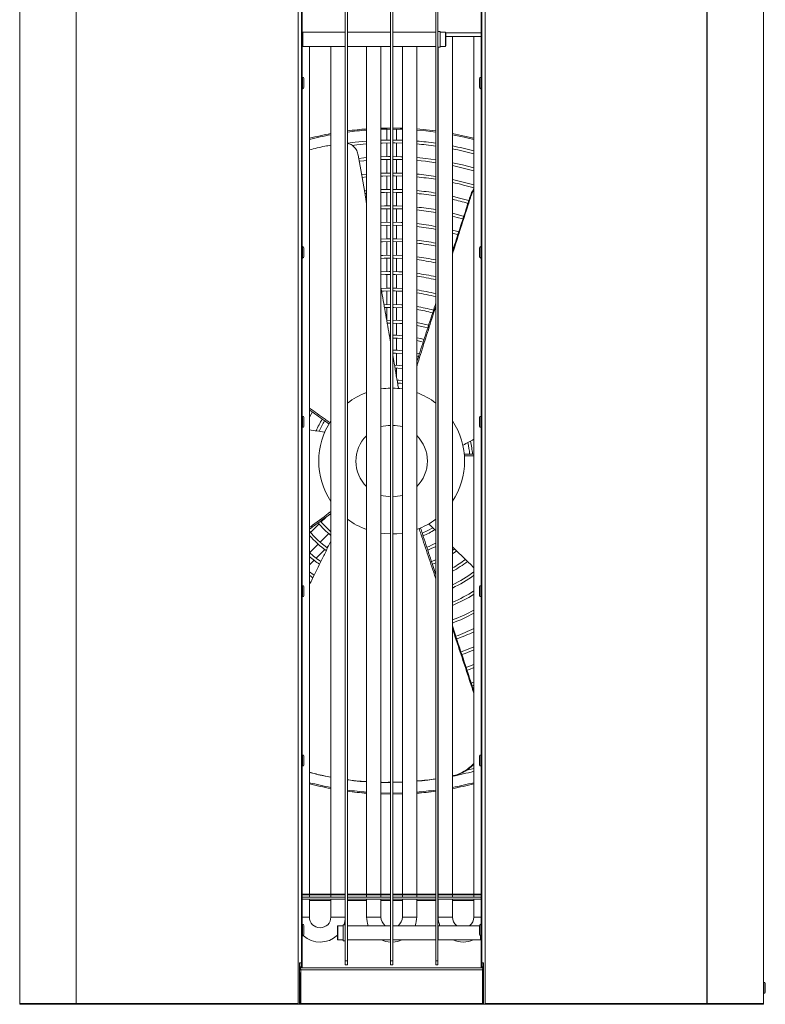
# Model space of a CAD drawing. Units: millimetres. Extents: x 621 to 3122, y -661 to 1599.
# Drawn here: x 1275 to 1327, y -460 to -391 of the extents above; entities that cross this region are included whole.
import ezdxf

# ---------------------------------------------------------------- set-up
doc = ezdxf.new("R2010")
doc.units = ezdxf.units.MM

msp = doc.modelspace()

# ---------------------------------------------------------------- linework, layer by layer
at = {"color": 7, "linetype": 'Continuous', "lineweight": 15}
for p, q in [((1274.90188, -459.44389), (1274.90188, -259.57589)), ((1274.90884, -459.44389), (1274.90884, -259.57589)), ((1278.84066, -459.44389), (1278.84066, -259.57589)), ((1278.8579, -459.44389), (1278.8579, -259.57589)), ((1294.37003, -459.44389), (1294.37003, -259.57589)), ((1307.43645, -259.57632), (1307.43372, -459.44432)), ((1322.94858, -259.57653), (1322.94585, -459.44453)), ((1322.96582, -259.57653), (1322.96309, -459.44453)), ((1326.89765, -259.57658), (1326.89491, -459.44458)), ((1326.9046, -259.57658), (1326.90187, -459.44458)), ((1294.59189, -456.52989), (1294.59189, -262.48989)), ((1294.65189, -456.52989), (1294.65189, -262.48989)), ((1297.66438, -456.4598), (1297.66438, -262.55981)), ((1297.81438, -456.4598), (1297.81438, -262.55981)), ((1300.82688, -456.45985), (1300.82688, -262.55985)), ((1300.97688, -456.45985), (1300.97688, -262.55985)), ((1303.98938, -456.45989), (1303.98938, -262.55989)), ((1304.13938, -456.45989), (1304.13938, -262.55989)), ((1307.15456, -262.49032), (1307.15191, -456.53032)), ((1307.21456, -262.49032), (1307.21191, -456.53032)), ((1297.66338, -391.50989), (1294.65189, -391.50989)), ((1294.70189, -392.50989), (1294.70189, -391.50989)), ((1297.66338, -392.50989), (1297.66338, -391.50989)), ((1297.66438, -391.70989), (1297.66338, -391.70989)), ((1300.82638, -391.50989), (1297.81438, -391.50989)), ((1300.82638, -392.50989), (1300.82638, -391.50989)), ((1300.82688, -391.70989), (1300.82638, -391.70989)), ((1303.98938, -391.50989), (1300.97688, -391.50989)), ((1304.29938, -391.45989), (1304.13938, -391.45989)), ((1304.29938, -392.55989), (1304.29938, -391.45989)), ((1304.65938, -391.50989), (1304.29938, -391.50989)), ((1304.69939, -391.54989), (1304.65938, -391.50989)), ((1304.65938, -392.50989), (1304.65938, -391.50989)), ((1304.69939, -391.54989), (1304.69939, -392.46989)), ((1307.15279, -391.80989), (1304.69939, -391.80989)), ((1305.15458, -451.80989), (1305.15458, -391.80989)), ((1306.65458, -391.80989), (1306.65458, -451.80989)), ((1294.65189, -392.50989), (1297.66338, -392.50989)), ((1295.15458, -451.80989), (1295.15458, -392.50989)), ((1296.65458, -392.50989), (1296.65458, -451.80989)), ((1297.65458, -451.80989), (1297.65458, -392.50989)), ((1297.66338, -392.30989), (1297.66438, -392.30989)), ((1297.81438, -392.50989), (1300.82638, -392.50989)), ((1299.15458, -392.50989), (1299.15458, -451.80989)), ((1300.15458, -451.80989), (1300.15458, -392.50989)), ((1300.82638, -392.30989), (1300.82688, -392.30989)), ((1300.97688, -392.50989), (1303.98938, -392.50989)), ((1301.65458, -392.50989), (1301.65458, -451.80989)), ((1302.65458, -451.80989), (1302.65458, -392.50989)), ((1304.13938, -392.55989), (1304.29938, -392.55989)), ((1304.15458, -392.55989), (1304.15458, -451.80989)), ((1304.29938, -392.50989), (1304.65938, -392.50989)), ((1304.65938, -392.50989), (1304.69939, -392.46989)), ((1294.67189, -394.65989), (1294.65189, -394.65989)), ((1294.77189, -394.75989), (1294.77189, -395.35989)), ((1307.15275, -394.66031), (1307.13275, -394.66031)), ((1294.65189, -395.45989), (1294.67189, -395.45989)), ((1307.13274, -395.46031), (1307.15274, -395.46031)), ((1300.5627, -398.29271), (1300.56269, -399.06176)), ((1301.24269, -399.06177), (1301.2427, -398.29272)), ((1300.82688, -399.05931), (1300.15458, -399.07165)), ((1300.56269, -399.26178), (1300.56268, -400.2119)), ((1301.24268, -400.21191), (1301.24269, -399.26179)), ((1300.56267, -400.41192), (1300.56266, -401.36205)), ((1301.24266, -401.36206), (1301.24267, -400.41193)), ((1299.15458, -401.43513), (1298.80312, -401.46884)), ((1298.83745, -401.66634), (1299.15458, -401.63589)), ((1300.56266, -401.56208), (1300.56265, -402.51223)), ((1301.24265, -402.51224), (1301.24266, -401.56209)), ((1299.033, -402.80236), (1299.15458, -402.7906)), ((1300.56264, -402.71226), (1300.56263, -403.66242)), ((1301.24263, -403.66243), (1301.24264, -402.71227)), ((1300.56263, -403.86246), (1300.56261, -404.81264)), ((1301.24261, -404.81265), (1301.24263, -403.86247)), ((1300.15458, -405.02614), (1300.82688, -405.00936)), ((1300.56261, -405.01269), (1300.5626, -405.9629)), ((1300.97688, -405.00936), (1301.65458, -405.02634)), ((1301.2426, -405.96291), (1301.24261, -405.0127)), ((1300.5626, -406.16295), (1300.56258, -407.1132)), ((1301.24258, -407.11321), (1301.2426, -406.16296)), ((1294.67189, -406.50989), (1294.65189, -406.50989)), ((1294.77189, -406.60989), (1294.77189, -407.20989)), ((1305.24008, -406.5764), (1305.15458, -406.55183)), ((1305.15458, -406.75987), (1305.17875, -406.76685)), ((1307.15259, -406.51031), (1307.13259, -406.51031)), ((1294.65189, -407.30989), (1294.67189, -407.30989)), ((1300.56258, -407.31326), (1300.56257, -408.26355)), ((1301.24257, -408.26356), (1301.24258, -407.31326)), ((1307.13258, -407.31031), (1307.15258, -407.31031)), ((1300.56256, -408.46361), (1300.56255, -409.41396)), ((1301.24255, -409.41397), (1301.24256, -408.46362)), ((1300.56255, -409.61404), (1300.56254, -410.56447)), ((1301.24254, -410.56447), (1301.24255, -409.61405)), ((1304.13938, -409.99264), (1304.15458, -409.9455)), ((1304.13938, -410.20762), (1304.15458, -410.1598)), ((1300.82688, -410.55945), (1300.36927, -410.57217)), ((1300.56253, -410.76456), (1300.56252, -411.67079)), ((1301.24252, -411.6708), (1301.24253, -410.76457)), ((1300.82688, -411.66521), (1300.56071, -411.67085)), ((1300.59531, -411.86981), (1300.82688, -411.86522)), ((1301.24251, -412.71375), (1301.24252, -411.87092)), ((1300.82688, -412.7075), (1300.74021, -412.70867)), ((1300.77454, -412.90813), (1300.82688, -412.90751)), ((1301.24249, -413.75945), (1301.2425, -412.9139)), ((1301.24248, -414.80287), (1301.24249, -413.95965)), ((1301.24247, -415.62036), (1301.24247, -415.00313)), ((1295.2025, -417.95838), (1295.15458, -418.03645)), ((1297.66438, -417.57001), (1297.64865, -417.58299)), ((1304.15716, -417.58385), (1304.13938, -417.56918)), ((1294.67189, -418.35989), (1294.65189, -418.35989)), ((1294.77189, -418.45989), (1294.77189, -419.05989)), ((1307.15243, -418.36031), (1307.13243, -418.36031)), ((1294.65189, -419.15989), (1294.67189, -419.15989)), ((1307.13242, -419.16031), (1307.15242, -419.16031)), ((1299.15458, -419.72272), (1299.13464, -419.74244)), ((1295.97119, -425.76948), (1296.29202, -425.44865)), ((1296.60963, -425.22013), (1296.65458, -425.27152)), ((1304.13938, -425.45127), (1304.15458, -425.43874)), ((1295.23249, -426.50815), (1295.8294, -425.91127)), ((1296.50113, -426.58303), (1295.90423, -427.17991)), ((1296.65458, -426.42959), (1296.64292, -426.44125)), ((1304.15458, -426.53854), (1304.13938, -426.52379)), ((1295.76254, -427.3216), (1295.16413, -427.91999)), ((1295.62679, -428.30586), (1296.22942, -427.70325)), ((1296.37226, -427.56041), (1296.49776, -427.43491)), ((1304.15458, -427.15657), (1304.13938, -427.1653)), ((1305.30213, -427.65588), (1305.15458, -427.75888)), ((1295.15458, -428.77805), (1295.48427, -428.44837)), ((1303.98938, -428.40931), (1303.68545, -428.53742)), ((1303.74848, -428.72756), (1303.98938, -428.62786)), ((1294.67189, -430.20989), (1294.65189, -430.20989)), ((1294.77189, -430.30989), (1294.77189, -430.90989)), ((1304.13938, -429.93189), (1304.15458, -429.97849)), ((1304.13938, -430.18801), (1304.15458, -430.23366)), ((1307.15227, -430.21031), (1307.13227, -430.21031)), ((1294.65189, -431.00989), (1294.67189, -431.00989)), ((1307.13226, -431.01031), (1307.15226, -431.01031)), ((1306.65458, -436.97621), (1306.46773, -437.04443)), ((1294.67189, -442.05989), (1294.65189, -442.05989)), ((1294.77189, -442.15989), (1294.77189, -442.75989)), ((1307.1521, -442.06031), (1307.1321, -442.06031)), ((1294.65189, -442.8599), (1294.67189, -442.8599)), ((1307.13209, -442.86031), (1307.15209, -442.86031)), ((1295.40093, -443.34486), (1295.15458, -443.27639)), ((1306.65458, -443.0049), (1306.16344, -443.13036)), ((1301.65458, -443.95979), (1300.97688, -443.97089)), ((1301.65458, -443.97152), (1300.97688, -443.98371)), ((1300.82688, -444.7301), (1300.15458, -444.71818)), ((1300.82688, -444.81011), (1300.15458, -444.79823)), ((1301.65458, -444.71804), (1300.97688, -444.73011)), ((1301.65458, -444.79808), (1300.97688, -444.81011)), ((1294.65189, -451.80989), (1297.66438, -451.80989)), ((1297.81438, -451.80989), (1300.82688, -451.80989)), ((1300.97688, -451.80989), (1303.98938, -451.80989)), ((1304.13938, -451.80989), (1307.15197, -451.80989)), ((1294.65189, -451.84989), (1297.66438, -451.84989)), ((1297.66438, -452.00989), (1294.65189, -452.00989)), ((1297.66438, -452.15989), (1294.65189, -452.15989)), ((1295.15458, -452.00989), (1295.15458, -451.84989)), ((1295.15458, -453.40989), (1295.15458, -452.15989)), ((1296.65458, -451.84989), (1296.65458, -452.00989)), ((1296.65458, -452.15989), (1296.65458, -453.40989)), ((1297.65458, -452.00989), (1297.65458, -451.84989)), ((1297.65458, -453.40989), (1297.65458, -452.15989)), ((1297.81438, -451.84989), (1300.82688, -451.84989)), ((1300.82688, -452.00989), (1297.81438, -452.00989)), ((1300.82688, -452.15989), (1297.81438, -452.15989)), ((1299.15458, -451.84989), (1299.15458, -452.00989)), ((1299.15458, -452.15989), (1299.15458, -453.40989)), ((1300.15458, -452.00989), (1300.15458, -451.84989)), ((1300.15458, -453.40989), (1300.15458, -452.15989)), ((1300.97688, -451.84989), (1303.98938, -451.84989)), ((1303.98938, -452.00989), (1300.97688, -452.00989)), ((1303.98938, -452.15989), (1300.97688, -452.15989)), ((1301.65458, -451.84989), (1301.65458, -452.00989)), ((1301.65458, -452.15989), (1301.65458, -453.40989)), ((1302.65458, -452.00989), (1302.65458, -451.84989)), ((1302.65458, -453.40989), (1302.65458, -452.15989)), ((1304.13938, -451.84989), (1307.15197, -451.84989)), ((1307.15197, -452.00989), (1304.13938, -452.00989)), ((1307.15197, -452.15989), (1304.13938, -452.15989)), ((1304.15458, -451.84989), (1304.15458, -452.00989)), ((1304.15458, -452.15989), (1304.15458, -453.40989)), ((1305.15458, -452.00989), (1305.15458, -451.84989)), ((1305.15458, -453.40989), (1305.15458, -452.15989)), ((1306.65458, -451.84989), (1306.65458, -452.00989)), ((1306.65458, -452.15989), (1306.65458, -453.40989)), ((1294.67189, -453.90989), (1294.65189, -453.90989)), ((1294.77189, -454.00989), (1294.77189, -454.60989)), ((1297.14708, -454.01057), (1297.10708, -454.05056)), ((1297.10708, -454.97056), (1297.10708, -454.05056)), ((1297.50708, -454.01057), (1297.14708, -454.01057)), ((1297.14708, -454.01057), (1297.14708, -455.01056)), ((1297.66438, -453.96056), (1297.50708, -453.96056)), ((1297.50708, -453.96056), (1297.50708, -455.06056)), ((1297.81708, -454.21056), (1297.81438, -454.21056)), ((1300.82688, -454.01057), (1297.81708, -454.01057)), ((1297.81708, -454.01057), (1297.81708, -455.01056)), ((1300.98008, -454.21056), (1300.97688, -454.21056)), ((1303.98938, -454.01057), (1300.98008, -454.01057)), ((1300.98008, -454.01057), (1300.98008, -455.01056)), ((1304.14308, -454.21056), (1304.13938, -454.21056)), ((1307.03194, -454.01057), (1304.14308, -454.01057)), ((1304.14308, -454.01057), (1304.14308, -455.01056)), ((1307.15194, -453.91031), (1307.13194, -453.91031)), ((1294.65189, -454.70989), (1294.67189, -454.70989)), ((1297.10708, -454.97056), (1297.14708, -455.01056)), ((1297.14708, -455.01056), (1297.50708, -455.01056)), ((1297.50708, -455.06056), (1297.66438, -455.06056)), ((1297.81438, -454.81056), (1297.81708, -454.81056)), ((1297.81708, -455.01056), (1300.82688, -455.01056)), ((1300.97688, -454.81056), (1300.98008, -454.81056)), ((1300.98008, -455.01056), (1303.98938, -455.01056)), ((1304.13938, -454.81056), (1304.14308, -454.81056)), ((1304.14308, -455.01056), (1307.15193, -455.01056)), ((1307.13193, -454.71031), (1307.15193, -454.71031)), ((1294.59189, -456.61989), (1294.47189, -456.61989)), ((1294.47189, -459.50989), (1294.47189, -456.61989)), ((1294.65189, -456.52989), (1294.59189, -456.52989)), ((1294.59189, -456.61989), (1294.59189, -456.52989)), ((1294.59189, -456.82989), (1294.59189, -456.61989)), ((1294.65189, -456.82989), (1294.65189, -456.52989)), ((1297.66438, -456.4598), (1297.81438, -456.4598)), ((1297.66438, -456.75981), (1297.66438, -456.4598)), ((1297.81438, -456.75981), (1297.81438, -456.4598)), ((1300.82688, -456.45985), (1300.97688, -456.45985)), ((1300.82688, -456.75985), (1300.82688, -456.45985)), ((1300.97688, -456.75985), (1300.97688, -456.45985)), ((1303.98938, -456.45989), (1304.13938, -456.45989)), ((1303.98938, -456.7599), (1303.98938, -456.45989)), ((1304.13938, -456.7599), (1304.13938, -456.45989)), ((1307.1519, -456.83031), (1307.15191, -456.53032)), ((1307.15191, -456.53032), (1307.21191, -456.53032)), ((1307.2119, -456.83031), (1307.21191, -456.62031)), ((1307.21191, -456.53032), (1307.21191, -456.62031)), ((1307.3319, -456.62031), (1307.21191, -456.62031)), ((1307.33187, -459.51031), (1307.3319, -456.62031)), ((1294.53189, -456.88989), (1294.47189, -456.88989)), ((1294.47189, -456.94989), (1307.3319, -456.94989)), ((1294.47189, -457.30989), (1294.5135, -457.30989)), ((1294.5135, -459.44489), (1294.5135, -457.30989)), ((1294.53189, -456.94989), (1294.53189, -456.88989)), ((1294.55842, -457.10989), (1307.24535, -457.10989)), ((1294.55842, -457.10989), (1294.55842, -459.44489)), ((1294.65189, -456.82989), (1294.59189, -456.82989)), ((1294.59189, -456.94989), (1294.59189, -456.93382)), ((1294.65189, -456.94989), (1294.65189, -456.82989)), ((1297.66438, -456.75981), (1297.81438, -456.75981)), ((1300.82688, -456.75985), (1300.97688, -456.75985)), ((1303.98938, -456.7599), (1304.13938, -456.7599)), ((1307.1519, -456.83031), (1307.2119, -456.83031)), ((1307.1519, -456.94989), (1307.1519, -456.83031)), ((1307.2119, -456.94989), (1307.2119, -456.93424)), ((1307.24535, -459.44489), (1307.24535, -457.10989)), ((1307.2719, -456.89032), (1307.3319, -456.89032)), ((1307.29027, -457.30989), (1307.29027, -459.44489)), ((1307.3319, -457.30989), (1307.29027, -457.30989)), ((1326.92188, -457.95946), (1326.90189, -457.95946)), ((1326.90188, -458.16052), (1326.90188, -458.75946)), ((1326.90188, -458.55945), (1326.90188, -458.55945)), ((1327.02188, -458.05946), (1327.02188, -458.65946)), ((1326.90188, -458.75946), (1326.92188, -458.75946)), ((1274.90188, -459.44389), (1274.90884, -459.44389)), ((1274.90188, -459.44489), (1274.90188, -459.44389)), ((1274.96189, -459.44489), (1274.90188, -459.44489)), ((1274.90884, -459.44389), (1274.99197, -459.44389)), ((1274.96189, -459.44489), (1274.96189, -459.44389)), ((1274.96189, -459.44489), (1274.97188, -459.44489)), ((1274.97188, -459.44489), (1274.97188, -459.44389)), ((1274.99197, -459.44389), (1274.99197, -459.44489)), ((1274.99197, -459.44489), (1278.75702, -459.44489)), ((1275.03189, -459.50989), (1275.03189, -459.50558)), ((1275.05414, -459.50989), (1275.03189, -459.50989)), ((1275.05414, -459.50989), (1278.81919, -459.50989)), ((1278.75702, -459.44489), (1278.75702, -459.44389)), ((1278.75702, -459.44389), (1278.84066, -459.44389)), ((1278.81441, -459.44489), (1278.75702, -459.44489)), ((1278.81441, -459.44489), (1278.81441, -459.44389)), ((1278.81919, -459.50989), (1278.99772, -459.50989)), ((1279.06476, -459.50989), (1278.81919, -459.50989)), ((1278.82397, -459.44489), (1278.82397, -459.44389)), ((1278.82397, -459.44489), (1278.88137, -459.44489)), ((1278.84066, -459.44389), (1278.8579, -459.44389)), ((1278.8579, -459.44389), (1279.00959, -459.44389)), ((1278.88137, -459.44489), (1278.88137, -459.44389)), ((1278.93555, -459.44489), (1278.93555, -459.44389)), ((1278.99294, -459.44489), (1278.93555, -459.44489)), ((1278.99294, -459.44489), (1278.99294, -459.44389)), ((1278.99524, -459.44389), (1278.99524, -459.44489)), ((1279.00959, -459.44389), (1279.00959, -459.44489)), ((1279.00959, -459.44489), (1294.21141, -459.44489)), ((1279.05041, -459.50989), (1279.06476, -459.50989)), ((1279.06476, -459.50989), (1294.26658, -459.50989)), ((1294.21141, -459.44489), (1294.21141, -459.44389)), ((1294.21141, -459.44389), (1294.37003, -459.44389)), ((1294.26233, -459.44489), (1294.21141, -459.44489)), ((1294.26233, -459.44489), (1294.26233, -459.44389)), ((1294.26658, -459.50989), (1294.37003, -459.50989)), ((1294.37003, -459.50989), (1294.26658, -459.50989)), ((1294.27082, -459.44489), (1294.27082, -459.44389)), ((1294.27082, -459.44489), (1294.32175, -459.44489)), ((1294.32175, -459.44489), (1294.32175, -459.44389)), ((1294.37003, -459.50989), (1294.37003, -459.44389)), ((1294.47189, -459.50989), (1294.37003, -459.50989)), ((1307.33187, -459.50989), (1294.47189, -459.50989)), ((1294.55842, -459.44489), (1307.24535, -459.44489)), ((1294.55842, -459.50989), (1294.55842, -459.44489)), ((1294.55842, -459.50989), (1307.24535, -459.50989)), ((1307.24535, -459.44489), (1307.24535, -459.50989)), ((1307.43372, -459.44432), (1307.43372, -459.51032)), ((1307.43372, -459.44432), (1307.59235, -459.44432)), ((1307.43372, -459.50989), (1307.53087, -459.50989)), ((1307.53087, -459.50989), (1307.43372, -459.50989)), ((1307.53293, -459.44432), (1307.53293, -459.44532)), ((1307.53718, -459.51032), (1322.73899, -459.51052)), ((1307.54142, -459.44532), (1307.54142, -459.44432)), ((1307.54142, -459.44532), (1307.59235, -459.44532)), ((1307.59235, -459.44532), (1307.59235, -459.44432)), ((1307.59235, -459.44532), (1322.79417, -459.44553)), ((1322.74668, -459.50989), (1322.75336, -459.50989)), ((1322.97588, -459.50989), (1322.74668, -459.50989)), ((1322.79417, -459.44453), (1322.94585, -459.44453)), ((1322.79417, -459.44453), (1322.79417, -459.44553)), ((1322.80605, -459.50989), (1322.97588, -459.50989)), ((1322.80853, -459.44489), (1322.80853, -459.44453)), ((1322.81083, -459.44453), (1322.81083, -459.44489)), ((1322.81083, -459.44489), (1322.86823, -459.44489)), ((1322.86823, -459.44453), (1322.86823, -459.44489)), ((1322.94585, -459.44453), (1322.96309, -459.44453)), ((1322.96309, -459.44453), (1323.04674, -459.44453)), ((1322.97978, -459.44453), (1322.97978, -459.44553)), ((1322.98456, -459.51052), (1326.74961, -459.51058)), ((1322.98934, -459.44553), (1322.98934, -459.44453)), ((1322.98934, -459.44553), (1323.04674, -459.44553)), ((1323.04674, -459.44553), (1323.04674, -459.44453)), ((1323.04674, -459.44553), (1326.81178, -459.44558)), ((1326.74187, -459.51058), (1324.66187, -459.51055)), ((1326.77188, -459.50989), (1326.75863, -459.50989)), ((1326.77188, -459.50626), (1326.77188, -459.50989)), ((1326.81178, -459.44458), (1326.89491, -459.44458)), ((1326.81178, -459.44458), (1326.81178, -459.44558)), ((1326.83187, -459.44458), (1326.83187, -459.44559)), ((1326.83187, -459.44559), (1326.84187, -459.44559)), ((1326.84187, -459.44559), (1326.84187, -459.44458)), ((1326.84187, -459.44559), (1326.90187, -459.44559)), ((1326.89491, -459.44458), (1326.90187, -459.44458)), ((1326.90187, -459.44559), (1326.90187, -459.44458))]:
    msp.add_line(p, q, dxfattribs=at)
at = {"color": 8, "linetype": 'Continuous', "lineweight": 15}
for p, q in [((1297.66438, -391.55989), (1297.66338, -391.55989)), ((1300.82688, -391.55989), (1300.82638, -391.55989)), ((1307.1528, -391.55989), (1304.69939, -391.55989)), ((1294.67189, -394.65989), (1294.67189, -395.45989)), ((1294.67189, -406.50989), (1294.67189, -407.30989)), ((1294.67189, -418.35989), (1294.67189, -419.15989)), ((1294.67189, -430.20989), (1294.67189, -431.00989)), ((1294.67189, -442.05989), (1294.67189, -442.8599)), ((1296.65458, -452.25989), (1295.15458, -452.25989)), ((1297.66438, -452.25989), (1297.65458, -452.25989)), ((1299.15458, -452.25989), (1297.81438, -452.25989)), ((1300.82688, -452.25989), (1300.15458, -452.25989)), ((1301.65458, -452.25989), (1300.97688, -452.25989)), ((1303.98938, -452.25989), (1302.65458, -452.25989)), ((1304.15458, -452.25989), (1304.13938, -452.25989)), ((1306.65458, -452.25989), (1305.15458, -452.25989)), ((1295.15458, -453.40989), (1294.65189, -453.40989)), ((1296.65458, -453.40989), (1297.65458, -453.40989)), ((1300.15458, -453.40989), (1299.15458, -453.40989)), ((1301.65458, -453.40989), (1302.65458, -453.40989)), ((1305.15458, -453.40989), (1304.15458, -453.40989)), ((1306.65458, -453.40989), (1307.15195, -453.40989)), ((1294.67189, -453.90989), (1294.67189, -454.70989)), ((1294.58265, -456.86187), (1294.58265, -456.61989)), ((1307.22114, -456.62031), (1307.22114, -456.8623)), ((1294.47189, -457.10989), (1294.55842, -457.10989)), ((1294.58265, -456.94989), (1294.58265, -456.93863)), ((1307.22114, -456.93905), (1307.22114, -456.94989)), ((1307.24535, -457.10989), (1307.3319, -457.10989)), ((1307.2719, -456.89032), (1307.2719, -456.94989)), ((1326.92188, -457.95946), (1326.92188, -458.75946)), ((1294.55842, -459.34989), (1294.5135, -459.34989)), ((1307.29027, -459.34989), (1307.24535, -459.34989)), ((1274.97188, -459.44489), (1274.99197, -459.44489)), ((1278.81441, -459.44489), (1278.82397, -459.44489)), ((1278.88137, -459.44489), (1278.93555, -459.44489)), ((1278.99294, -459.44489), (1278.99524, -459.44489)), ((1278.99524, -459.44489), (1279.00959, -459.44489)), ((1294.26233, -459.44489), (1294.27082, -459.44489)), ((1294.32175, -459.44489), (1294.37003, -459.44489)), ((1294.47189, -459.44489), (1294.5135, -459.44489)), ((1307.33187, -459.44489), (1307.29027, -459.44489)), ((1307.43372, -459.44489), (1307.48202, -459.44489)), ((1307.53293, -459.44532), (1307.48202, -459.44532)), ((1307.53293, -459.44532), (1307.54142, -459.44532)), ((1322.79417, -459.44489), (1322.80853, -459.44489)), ((1322.80853, -459.44489), (1322.81083, -459.44489)), ((1322.86823, -459.44489), (1322.9224, -459.44489)), ((1322.97978, -459.44553), (1322.9224, -459.44553)), ((1322.97978, -459.44553), (1322.98934, -459.44553)), ((1326.83187, -459.44559), (1326.81178, -459.44558))]:
    msp.add_line(p, q, dxfattribs=at)
at = {"color": 7, "linetype": 'Continuous', "lineweight": 15, "flags": 128}
for points in [[(1307.03274, -395.36031), (1307.03274, -395.35771), (1307.03274, -395.32629), (1307.03274, -395.26279), (1307.03275, -395.17487), (1307.03275, -395.07313), (1307.03275, -394.96984), (1307.03275, -394.87747), (1307.03275, -394.80715), (1307.03275, -394.76736), (1307.03275, -394.76031)], [(1300.15458, -398.22223), (1300.58761, -398.21235), (1300.82688, -398.21035)], [(1300.15458, -398.30227), (1300.5887, -398.29235), (1300.82688, -398.29035)], [(1300.97688, -398.21035), (1301.49558, -398.21778), (1301.65458, -398.22237)], [(1300.97688, -398.29035), (1301.49355, -398.29776), (1301.65458, -398.30241)], [(1302.65458, -398.27621), (1303.30744, -398.33469), (1303.98938, -398.41563)], [(1302.65458, -398.35643), (1303.29918, -398.41426), (1303.98938, -398.49634)], [(1305.15458, -398.60152), (1305.99443, -398.77345), (1306.65458, -398.93143)], [(1305.15458, -398.68289), (1305.97695, -398.85152), (1306.65458, -399.01399)], [(1299.15458, -399.12732), (1298.35749, -399.20389), (1297.82449, -399.27117)], [(1298.14122, -399.43117), (1298.47418, -399.39208), (1299.15458, -399.32794)], [(1300.15458, -399.27176), (1300.23915, -399.26908), (1300.82688, -399.25932)], [(1301.65458, -399.07179), (1301.01359, -399.05946), (1300.97688, -399.05931)], [(1300.97688, -399.25931), (1301.1239, -399.26029), (1301.65458, -399.27191)], [(1298.56996, -400.11523), (1298.74463, -401.13185), (1298.88142, -401.92787), (1299.01823, -402.72389), (1299.15458, -403.517)], [(1299.15458, -400.28102), (1298.94999, -400.29885), (1298.60777, -400.33314)], [(1298.64163, -400.53065), (1298.96832, -400.49801), (1299.15458, -400.4817)], [(1300.82688, -400.20932), (1300.68541, -400.21029), (1300.15458, -400.22232)], [(1300.15458, -400.42244), (1300.68745, -400.41028), (1300.82688, -400.40932)], [(1301.65458, -400.22247), (1301.55439, -400.21917), (1300.97688, -400.20932)], [(1300.97688, -400.40932), (1301.54826, -400.41908), (1301.65458, -400.4226)], [(1303.98938, -400.43406), (1303.28764, -400.34316), (1302.65458, -400.28138)], [(1302.65458, -400.48206), (1303.26524, -400.5419), (1303.98938, -400.63622)], [(1306.65458, -401.00056), (1305.85417, -400.79274), (1305.15458, -400.63792)], [(1300.82688, -401.35933), (1300.2697, -401.36912), (1300.15458, -401.37307)], [(1301.65458, -401.37323), (1301.11368, -401.3603), (1300.97688, -401.35933)], [(1300.15458, -401.57321), (1300.27598, -401.56903), (1300.82688, -401.55933)], [(1300.97688, -401.55933), (1301.11158, -401.56028), (1301.65458, -401.57337)], [(1299.15458, -402.58975), (1299.06565, -402.59817), (1298.99841, -402.60482)], [(1300.82688, -402.50934), (1300.69822, -402.51029), (1300.15458, -402.52391)], [(1300.15458, -402.72407), (1300.39352, -402.71607), (1300.82688, -402.70934)], [(1301.65458, -402.52408), (1301.51583, -402.51909), (1300.97688, -402.50934)], [(1300.97688, -402.70934), (1301.20814, -402.71168), (1301.65458, -402.72424)], [(1306.29648, -403.29092), (1305.55669, -403.08804), (1305.15458, -402.99109)], [(1306.40675, -403.09295), (1306.3981, -403.0828), (1306.38946, -403.07266), (1306.37302, -403.05337)], [(1300.82688, -403.65935), (1300.40552, -403.6661), (1300.15458, -403.67486)], [(1300.15458, -403.87504), (1300.80431, -403.85946), (1300.82688, -403.85935)], [(1301.65458, -403.67504), (1301.20092, -403.66168), (1300.97688, -403.65935)], [(1300.97688, -403.85935), (1301.59069, -403.87261), (1301.65458, -403.87522)], [(1305.94459, -404.3861), (1305.90581, -404.37473), (1305.15458, -404.17303)], [(1300.82688, -404.80936), (1300.80687, -404.80946), (1300.15458, -404.82594)], [(1301.65458, -404.82614), (1301.57264, -404.82264), (1300.97688, -404.80935)], [(1305.15458, -404.37903), (1305.47104, -404.4607), (1305.88322, -404.57652)], [(1305.59247, -405.48126), (1305.34834, -405.41183), (1305.15458, -405.35958)], [(1305.15458, -405.56648), (1305.41833, -405.63917), (1305.53065, -405.67156)], [(1300.82688, -405.95937), (1300.53252, -405.96359), (1300.15458, -405.97718)], [(1300.15458, -406.17741), (1300.25853, -406.1727), (1300.82688, -406.15938)], [(1301.65458, -405.97739), (1301.27268, -405.9636), (1300.97688, -405.95937)], [(1300.97688, -406.15937), (1300.99463, -406.15946), (1301.65458, -406.17763)], [(1307.03258, -407.21031), (1307.03258, -407.20771), (1307.03258, -407.17629), (1307.03258, -407.11279), (1307.03258, -407.02487), (1307.03259, -406.92313), (1307.03259, -406.81984), (1307.03259, -406.72747), (1307.03259, -406.65715), (1307.03259, -406.61737), (1307.03259, -406.61031)], [(1300.82688, -407.10939), (1300.27936, -407.12267), (1300.15458, -407.12862)], [(1300.15458, -407.32889), (1300.37159, -407.31911), (1300.82688, -407.30939)], [(1301.65458, -407.12885), (1300.99164, -407.10946), (1300.97688, -407.10938)], [(1300.97688, -407.30938), (1301.07961, -407.31029), (1301.65458, -407.32912)], [(1300.82688, -408.25941), (1300.73196, -408.26028), (1300.15458, -408.28031)], [(1301.65458, -408.28056), (1301.41428, -408.26908), (1300.97688, -408.2594)], [(1300.15458, -408.48063), (1300.47907, -408.46605), (1300.82688, -408.45941)], [(1300.97688, -408.4594), (1301.15669, -408.46167), (1301.65458, -408.48088)], [(1300.82688, -409.40942), (1300.57486, -409.41362), (1300.17424, -409.43112)], [(1300.20807, -409.62946), (1300.33381, -409.62278), (1300.82688, -409.60943)], [(1301.65458, -409.43259), (1301.23024, -409.41363), (1300.97688, -409.40942)], [(1300.40325, -410.77078), (1300.4421, -410.76905), (1300.82688, -410.75946)], [(1301.65458, -410.58505), (1301.59944, -410.58139), (1300.98002, -410.55946), (1300.97688, -410.55944)], [(1300.97688, -410.75944), (1301.05605, -410.76028), (1301.65458, -410.78553)], [(1301.65458, -411.6937), (1301.41778, -411.67842), (1300.97688, -411.6652)], [(1300.97688, -411.86521), (1301.48489, -411.88253), (1301.65458, -411.8943)], [(1303.48731, -412.01033), (1303.16504, -411.92845), (1302.65458, -411.8221)], [(1302.65458, -412.02541), (1303.21079, -412.14523), (1303.42499, -412.20064)], [(1301.65458, -412.73937), (1301.2516, -412.71411), (1300.97688, -412.70749)], [(1300.97688, -412.9075), (1301.31603, -412.91713), (1301.65458, -412.94012)], [(1303.16526, -413.00299), (1302.90997, -412.93915), (1302.65458, -412.88332)], [(1302.65458, -413.0875), (1302.95104, -413.15466), (1303.10352, -413.19353)], [(1300.97688, -413.95236), (1301.16054, -413.95641), (1301.65458, -413.98952)], [(1302.84299, -413.99862), (1302.65622, -413.95283), (1302.65458, -413.95245)], [(1302.65458, -414.1579), (1302.69201, -414.16692), (1302.78016, -414.18897)], [(1301.65458, -414.83651), (1301.44754, -414.81641), (1301.10131, -414.79719)], [(1301.13483, -414.9984), (1301.32363, -415.00788), (1301.65458, -415.03781)], [(1301.65458, -415.88659), (1301.40945, -415.85921), (1301.28657, -415.84953)], [(1301.31803, -416.05231), (1301.51951, -416.0714), (1301.65458, -416.08843)], [(1295.15458, -418.44091), (1295.26949, -418.2348), (1295.3647, -418.07627)], [(1307.03242, -419.06031), (1307.03242, -419.05771), (1307.03242, -419.02629), (1307.03242, -418.96279), (1307.03242, -418.87487), (1307.03242, -418.77313), (1307.03242, -418.66984), (1307.03243, -418.57747), (1307.03243, -418.50715), (1307.03243, -418.46736), (1307.03243, -418.46031)], [(1303.77079, -426.17219), (1303.43121, -426.36478), (1303.04227, -426.54834)], [(1300.15458, -426.5551), (1300.42236, -426.58759), (1300.82688, -426.60967)], [(1300.97688, -426.60968), (1301.27583, -426.59654), (1301.65458, -426.55445)], [(1305.15458, -427.99937), (1305.38795, -427.84031), (1305.44841, -427.79703)], [(1295.48422, -429.48992), (1295.42312, -429.44808), (1295.15458, -429.25585)], [(1295.15458, -429.50353), (1295.17509, -429.51823), (1295.39554, -429.6714)], [(1307.03226, -430.91031), (1307.03226, -430.90771), (1307.03226, -430.87629), (1307.03226, -430.81279), (1307.03226, -430.72487), (1307.03226, -430.62313), (1307.03226, -430.51984), (1307.03226, -430.42747), (1307.03226, -430.35715), (1307.03226, -430.31736), (1307.03226, -430.31031)], [(1306.65458, -434.49413), (1306.25482, -434.66397), (1305.75058, -434.85806)], [(1305.81309, -435.04813), (1306.04089, -434.96332), (1306.65458, -434.71258)], [(1306.65458, -435.74282), (1306.21976, -435.91092), (1306.10922, -435.95125)], [(1306.17151, -436.1414), (1306.33672, -436.08084), (1306.65458, -435.95831)], [(1306.53007, -437.23453), (1306.62426, -437.20051), (1306.65458, -437.18941)], [(1307.03209, -442.76031), (1307.03209, -442.75771), (1307.03209, -442.72629), (1307.0321, -442.66279), (1307.0321, -442.57487), (1307.0321, -442.47313), (1307.0321, -442.36984), (1307.0321, -442.27747), (1307.0321, -442.20715), (1307.0321, -442.16737), (1307.0321, -442.16031)], [(1303.8037, -443.77301), (1303.8875, -443.76193), (1303.98938, -443.74802)], [(1307.03193, -454.61031), (1307.03193, -454.60771), (1307.03193, -454.57629), (1307.03193, -454.51279), (1307.03194, -454.42487), (1307.03194, -454.32313), (1307.03194, -454.21984), (1307.03194, -454.12747), (1307.03194, -454.05715), (1307.03194, -454.01737), (1307.03194, -454.01031)], [(1307.10193, -454.7057), (1307.10193, -454.74035), (1307.10193, -454.85159), (1307.10193, -454.93752), (1307.10193, -454.99177), (1307.10193, -455.01031)], [(1278.99294, -459.44489), (1278.9933, -459.44681), (1278.99434, -459.44843), (1278.99589, -459.44951), (1278.9959, -459.44951)], [(1294.21141, -459.44489), (1294.21561, -459.46977), (1294.22756, -459.49085), (1294.24546, -459.50495), (1294.26658, -459.50989), (1294.28769, -459.50495), (1294.30559, -459.49085), (1294.31755, -459.46977), (1294.32175, -459.44489)], [(1294.26233, -459.44489), (1294.26266, -459.44681), (1294.26358, -459.44843), (1294.26495, -459.44951), (1294.26658, -459.44989), (1294.2682, -459.44951), (1294.26958, -459.44843), (1294.2705, -459.44681), (1294.27082, -459.44489)], [(1307.33187, -459.51031), (1307.34703, -459.51032), (1307.36195, -459.51032), (1307.37639, -459.51032), (1307.39011, -459.51032), (1307.40291, -459.51032), (1307.41456, -459.51032), (1307.42488, -459.51032), (1307.43372, -459.51032)], [(1307.48201, -459.44532), (1307.4862, -459.47019), (1307.49816, -459.49128), (1307.51606, -459.50537), (1307.53718, -459.51032), (1307.55829, -459.50537), (1307.57619, -459.49128), (1307.58815, -459.4702), (1307.59235, -459.44532)], [(1307.53293, -459.44532), (1307.53326, -459.44723), (1307.53417, -459.44885), (1307.53555, -459.44994), (1307.53718, -459.45032), (1307.5388, -459.44994), (1307.54018, -459.44885), (1307.5411, -459.44723), (1307.54142, -459.44532)]]:
    msp.add_lwpolyline(points, dxfattribs=at)
at = {"color": 8, "linetype": 'Continuous', "lineweight": 15, "flags": 128}
for points in [[(1307.13274, -395.46031), (1307.13274, -395.45684), (1307.13274, -395.42373), (1307.13274, -395.35833), (1307.13274, -395.26644), (1307.13275, -395.15625), (1307.13275, -395.03752), (1307.13275, -394.92083), (1307.13275, -394.81652), (1307.13275, -394.73388), (1307.13275, -394.68024), (1307.13275, -394.66038), (1307.13275, -394.66031)], [(1307.13258, -407.31031), (1307.13258, -407.30684), (1307.13258, -407.27373), (1307.13258, -407.20833), (1307.13258, -407.11645), (1307.13258, -407.00625), (1307.13259, -406.88752), (1307.13259, -406.77083), (1307.13259, -406.66652), (1307.13259, -406.58388), (1307.13259, -406.53024), (1307.13259, -406.51038), (1307.13259, -406.51031)], [(1307.13242, -419.16031), (1307.13242, -419.15684), (1307.13242, -419.12373), (1307.13242, -419.05833), (1307.13242, -418.96644), (1307.13242, -418.85625), (1307.13242, -418.73753), (1307.13243, -418.62083), (1307.13243, -418.51652), (1307.13243, -418.43388), (1307.13243, -418.38024), (1307.13243, -418.36038), (1307.13243, -418.36031)], [(1307.13226, -431.01031), (1307.13226, -431.00684), (1307.13226, -430.97373), (1307.13226, -430.90833), (1307.13226, -430.81645), (1307.13226, -430.70625), (1307.13226, -430.58753), (1307.13226, -430.47083), (1307.13227, -430.36652), (1307.13227, -430.28388), (1307.13227, -430.23024), (1307.13227, -430.21038), (1307.13227, -430.21031)], [(1307.13209, -442.86031), (1307.13209, -442.85684), (1307.13209, -442.82373), (1307.1321, -442.75833), (1307.1321, -442.66645), (1307.1321, -442.55625), (1307.1321, -442.43752), (1307.1321, -442.32083), (1307.1321, -442.21652), (1307.1321, -442.13388), (1307.1321, -442.08024), (1307.1321, -442.06038), (1307.1321, -442.06031)], [(1307.13193, -454.71031), (1307.13193, -454.70684), (1307.13193, -454.67373), (1307.13193, -454.60833), (1307.13193, -454.51645), (1307.13194, -454.40624), (1307.13194, -454.28752), (1307.13194, -454.17082), (1307.13194, -454.06652), (1307.13194, -453.98388), (1307.13194, -453.93024), (1307.13194, -453.91038), (1307.13194, -453.91031)]]:
    msp.add_lwpolyline(points, dxfattribs=at)
at = {"color": 7, "linetype": 'Continuous', "lineweight": 15}
for centre, radius, start, end in [((1294.67189, -394.75989), 0.1, 0, 90), ((1307.13275, -394.76031), 0.1, 89.9992163, 179.9992163), ((1294.67189, -395.35989), 0.1, 270, 360), ((1307.13274, -395.36031), 0.1, 179.9992163, 269.9992163), ((1300.90239, -421.51023), 23.3, 100.5042904, 104.2815424), ((1300.90239, -421.51023), 23.22, 100.5408941, 104.3317973), ((1300.90239, -421.51023), 23.3, 94.3019702, 97.6159452), ((1300.90239, -421.51023), 23.22, 94.3168198, 97.6423409), ((1300.90239, -421.51023), 22.45104, 82.0968412, 85.5237851), ((1300.90239, -421.51023), 22.25104, 82.0253447, 85.4834682), ((1300.90239, -421.51023), 22.45104, 75.1546626, 79.0823072), ((1300.90239, -421.51023), 22.25104, 75.018116, 78.9829534), ((1300.90239, -421.51023), 21.10104, 74.1808084, 78.3743762), ((1300.90239, -421.51023), 20.15104, 81.1879867, 85.0116508), ((1300.90239, -421.51023), 19.95104, 81.0989364, 84.9615162), ((1300.90239, -421.51023), 20.15104, 73.4140058, 77.8180862), ((1300.90239, -421.51023), 19.95104, 73.1961013, 77.694065), ((1300.90239, -421.51023), 19.00104, 80.6500124, 84.7089045), ((1300.90239, -421.51023), 18.80104, 80.549643, 84.6524563), ((1300.90239, -421.51023), 18.80104, 73.5226609, 76.9284194), ((1300.90239, -421.51023), 17.85104, 80.0417198, 84.3669727), ((1300.90239, -421.51023), 17.65104, 79.9277147, 84.3029361), ((1300.90239, -421.51023), 16.70104, 79.3482698, 83.9777057), ((1300.90239, -421.51023), 16.50104, 79.2176297, 83.9044379), ((1300.90239, -421.51023), 15.55104, 78.5503011, 83.5305209), ((1300.90239, -421.51023), 15.35104, 78.3990709, 83.4458665), ((1294.67189, -406.60989), 0.1, 360, 90), ((1307.13259, -406.61031), 0.1, 89.9992163, 179.9992163), ((1294.67189, -407.20989), 0.1, 270, 0), ((1300.90239, -421.51023), 14.40104, 77.6220495, 83.0114178), ((1300.90239, -421.51023), 14.20104, 77.4449009, 82.9124927), ((1307.13258, -407.21031), 0.1, 179.9992163, 269.9992163), ((1300.90239, -421.51023), 13.25104, 76.5284342, 82.4014739), ((1300.90239, -421.51023), 13.05104, 76.3180065, 82.2843271), ((1300.90239, -421.51023), 11.90104, 86.3762455, 89.6413339), ((1300.90239, -421.51023), 12.10104, 75.2203728, 81.6744636), ((1300.90239, -421.51023), 11.90104, 74.9661882, 81.5335322), ((1300.90239, -421.51023), 10.95104, 74.5091566, 80.7929423), ((1300.90239, -421.51023), 10.75104, 74.5542078, 80.6201326), ((1300.90239, -421.51023), 7.75823, 84.4361666, 89.4498054), ((1300.90239, -421.51023), 5.1, 90.8482458, 98.4315697), ((1300.90239, -421.51023), 5.1, 81.5185294, 89.1630151), ((1300.90239, -421.51023), 5.1, 110.0418561, 127.2641401), ((1300.90239, -421.51023), 5.1, 52.7500065, 69.9055951), ((1294.67189, -418.45989), 0.1, 0, 90), ((1300.90239, -421.51023), 5.67372, 148.8343381, 158.1173932), ((1300.90239, -421.51023), 5.1, 146.3980701, 213.6019299), ((1300.90239, -421.51023), 5.47372, 149.0027084, 157.620185), ((1300.90239, -421.51023), 5.1, 326.4873628, 33.5126372), ((1307.13243, -418.46031), 0.1, 89.9992163, 179.9992163), ((1294.67189, -419.05989), 0.1, 270, 360), ((1300.90239, -421.51023), 2.5, 91.7306214, 107.4048343), ((1300.90239, -421.51023), 2.5, 72.4896128, 88.2923587), ((1307.13242, -419.06031), 0.1, 179.9992163, 269.9992163), ((1300.90239, -421.51023), 2.5, 134.9992163, 225.6434513), ((1300.90239, -421.51023), 2.5, 314.4975444, 45.5024556), ((1300.90239, -421.51023), 5.67372, 4.8344883, 14.1173609), ((1300.90239, -421.51023), 5.47372, 5.0123247, 13.6336631), ((1300.90239, -421.51023), 2.5, 252.5951657, 268.2693786), ((1300.90239, -421.51023), 2.5, 271.7076413, 287.5103872), ((1300.90239, -421.51023), 5.1, 232.7358599, 249.9581439), ((1300.90239, -421.51023), 5.1, 290.0944049, 307.2499935), ((1300.90239, -421.51023), 6.71598, 220.0730362, 230.7657679), ((1300.90239, -421.51023), 6.51598, 220.1951144, 229.3145568), ((1300.90239, -421.51023), 5.67372, 292.8344388, 302.1173698), ((1300.90239, -421.51023), 7.55823, 220.4944082, 233.5929326), ((1300.90239, -421.51023), 7.75823, 222.1948345, 233.8689347), ((1300.90239, -421.51023), 6.51598, 292.2003872, 298.2785387), ((1300.90239, -421.51023), 6.71598, 292.0620397, 297.3645236), ((1300.90239, -421.51023), 8.60305, 228.0784774, 234.8644684), ((1300.90239, -421.51023), 8.80305, 229.2368957, 235.0601993), ((1300.90239, -421.51023), 8.60305, 299.6213654, 306.8575471), ((1300.90239, -421.51023), 8.80305, 298.8839183, 307.0583867), ((1300.90239, -421.51023), 9.64531, 296.1585475, 306.6105469), ((1300.90239, -421.51023), 9.84531, 295.5882577, 305.7505731), ((1294.67189, -430.30989), 0.1, 360, 90), ((1307.13227, -430.31031), 0.1, 89.9992163, 179.9992163), ((1294.67189, -430.90989), 0.1, 270, 360), ((1300.90239, -421.51023), 10.75104, 293.2980942, 302.3463765), ((1300.90239, -421.51023), 10.95104, 292.8482407, 301.6860794), ((1307.13226, -430.91031), 0.1, 179.9992163, 269.9992163), ((1300.90239, -421.51023), 11.90104, 290.9342424, 298.9034875), ((1300.90239, -421.51023), 12.10104, 290.572421, 298.3819675), ((1300.90239, -421.51023), 13.05104, 290.121613, 296.1515053), ((1300.90239, -421.51023), 13.25104, 290.0939686, 295.7276584), ((1294.67189, -442.15989), 0.1, 0, 90), ((1307.1321, -442.16031), 0.1, 89.9992163, 179.9992163), ((1294.67189, -442.75989), 0.1, 270, 0), ((1307.1321, -442.76031), 0.1, 179.9992163, 269.9992163), ((1300.90239, -421.51023), 22.45104, 280.9176928, 284.8453374), ((1300.90239, -421.51023), 23.22, 255.6682027, 259.4591059), ((1300.90239, -421.51023), 23.3, 255.7184576, 259.4957096), ((1300.90239, -421.51023), 23.22, 280.5519213, 284.3429868), ((1300.90239, -421.51023), 23.3, 280.5152785, 284.292691), ((1300.90239, -421.51023), 23.22, 262.3576591, 265.6831802), ((1300.90239, -421.51023), 23.3, 262.3840548, 265.6980298), ((1300.90239, -421.51023), 23.22, 274.3276917, 277.6398457), ((1300.90239, -421.51023), 23.3, 274.3128045, 277.6134587), ((1295.90458, -453.40989), 0.75, 180, 0), ((1295.90458, -453.40989), 1.75, 341.6591856, 0), ((1300.90458, -453.40989), 1.75, 180, 200.0744034), ((1300.90458, -453.40989), 0.75, 180, 233.2155221), ((1300.90458, -453.40989), 0.75, 306.7844779, 0), ((1300.90458, -453.40989), 1.75, 339.9255966, 0), ((1305.90458, -453.40989), 1.75, 180, 200.0744034), ((1305.90458, -453.40989), 0.75, 180, 233.2155221), ((1305.90458, -453.40989), 0.75, 306.7844779, 0), ((1294.67189, -454.00989), 0.1, 360, 90), ((1307.13194, -454.01031), 0.1, 89.9992163, 179.9992163), ((1294.67189, -454.60989), 0.1, 270, 360), ((1295.90458, -453.40989), 1.75, 227.3838289, 313.404387), ((1300.90458, -453.40989), 1.75, 246.1587212, 267.4553009), ((1300.90458, -453.40989), 1.75, 272.3678782, 293.8412788), ((1305.90458, -453.40989), 1.75, 246.1587212, 293.8412788), ((1307.13193, -454.61031), 0.1, 179.9992163, 269.9992163), ((1294.54838, -457.09831), 0.09122, 126.9392052, 146.9956985), ((1294.53189, -456.82989), 0.06, 270, 0), ((1294.53189, -456.82989), 0.12, 270, 0), ((1307.2719, -456.83031), 0.12, 179.9992163, 265.1920626), ((1307.2719, -456.83031), 0.06, 179.9992163, 269.9992163), ((1307.25572, -457.09801), 0.09078, 32.9433914, 53.1886349), ((1326.92188, -458.05946), 0.1, 0, 90), ((1326.92188, -458.65946), 0.1, 270, 0), ((1274.96689, -459.44489), 0.065, 180, 313.3240697), ((1274.96689, -459.44489), 0.005, 180, 0), ((1275.05559, -459.44628), 0.06363, 178.7556748, 268.7003528), ((1278.81919, -459.44712), 0.06221, 177.9523197, 2.0476803), ((1278.81919, -459.44506), 0.00479, 177.9648753, 2.0351247), ((1278.9978, -459.44724), 0.0623, 177.8446114, 296.5504644), ((1279.05577, -459.44943), 0.06069, 175.7093057, 264.9404138), ((1279.07011, -459.44944), 0.06069, 175.7070491, 264.9411435), ((1294.45066, -459.44864), 0.06295, 289.7024163, 3.4103373), ((1307.35311, -459.44864), 0.06295, 176.592344, 250.276533), ((1322.73364, -459.45006), 0.0607, 275.060316, 4.2884375), ((1322.748, -459.44944), 0.06069, 275.0588565, 4.2929509), ((1322.80598, -459.44725), 0.06229, 243.4540096, 2.1640379), ((1322.8059, -459.44499), 0.00493, 291.9472654, 1.1461157), ((1322.98456, -459.44775), 0.06221, 177.9540706, 2.0459294), ((1322.98456, -459.4457), 0.00479, 177.9705582, 2.0294418), ((1326.74816, -459.44696), 0.06364, 271.3049798, 1.2428695), ((1326.83687, -459.44558), 0.065, 226.5707207, 359.9992163), ((1326.83687, -459.44558), 0.005, 179.9992163, 359.9992163)]:
    msp.add_arc(centre, radius, start, end, dxfattribs=at)
for points, knots in [([(1295.15458, -399.74219), (1295.51352, -399.64936), (1296.01144, -399.52059), (1296.51424, -399.43501), (1296.65458, -399.41113)], [0, 0, 0, 0, 0.72088323, 1, 1, 1, 1]), ([(1298.56996, -400.11523), (1298.54122, -400.00574), (1298.48375, -399.78675), (1298.27994, -399.51761), (1298.05216, -399.33834), (1297.88906, -399.30125), (1297.82681, -399.2871)], [0, 0, 0, 0, 0.27645521, 0.55290824, 0.82935581, 1, 1, 1, 1]), ([(1306.37302, -403.05337), (1306.4234, -402.90907), (1306.49753, -402.69676), (1306.61648, -402.50603), (1306.65458, -402.44494)], [0, 0, 0, 0, 0.67965164, 1, 1, 1, 1]), ([(1306.65458, -402.53763), (1306.59006, -402.65653), (1306.49284, -402.83569), (1306.42842, -403.02819), (1306.40675, -403.09295)], [0, 0, 0, 0, 0.663638965, 1, 1, 1, 1]), ([(1305.15458, -406.84196), (1305.22171, -406.63347), (1305.3708, -406.17041), (1305.60167, -405.45272), (1305.92918, -404.43433), (1306.18626, -403.63454), (1306.36146, -403.08934), (1306.37302, -403.05337)], [0, 0, 0, 0, 0.16511151, 0.36671371, 0.56831495, 0.97151875, 1, 1, 1, 1]), ([(1305.15458, -407.01839), (1305.16542, -406.98437), (1305.34024, -406.43566), (1305.59727, -405.62965), (1305.92562, -404.60036), (1306.16809, -403.84057), (1306.32849, -403.3381), (1306.40675, -403.09295)], [0, 0, 0, 0, 0.02599351, 0.41931036, 0.61596947, 0.8126282, 1, 1, 1, 1]), ([(1300.15458, -409.32819), (1300.18672, -409.51475), (1300.26455, -409.96663), (1300.38822, -410.68381), (1300.57133, -411.74508), (1300.71751, -412.59181), (1300.8181, -413.17321), (1300.82688, -413.22401)], [0, 0, 0, 0, 0.14365138, 0.34795886, 0.55226642, 0.96088121, 1, 1, 1, 1]), ([(1302.65458, -414.57937), (1302.73339, -414.3369), (1302.89488, -413.84005), (1303.221, -412.83426), (1303.55039, -411.81639), (1303.83385, -410.93924), (1303.95269, -410.57104), (1303.98938, -410.45736)], [0, 0, 0, 0, 0.176517412, 0.361709138, 0.732092354, 0.917284254, 1, 1, 1, 1]), ([(1302.65458, -414.89571), (1302.6815, -414.81013), (1302.78942, -414.46695), (1302.97926, -413.86638), (1303.30499, -412.8364), (1303.63151, -411.80661), (1303.88695, -411.00189), (1303.97907, -410.71205), (1303.98938, -410.6796)], [0, 0, 0, 0, 0.060870204, 0.244077521, 0.427285121, 0.793700632, 0.976908526, 1, 1, 1, 1]), ([(1300.97688, -414.09074), (1301.00995, -414.28162), (1301.14403, -415.05571), (1301.27976, -415.83645), (1301.38258, -416.42629), (1301.38374, -416.433)], [0, 0, 0, 0, 0.24447373, 0.99140579, 1, 1, 1, 1]), ([(1296.57463, -418.81198), (1296.46757, -418.73589), (1295.99398, -418.39928), (1295.5208, -418.06194), (1295.15458, -417.80087)], [0, 0, 0, 0, 0.22605983, 1, 1, 1, 1]), ([(1296.51376, -418.91216), (1296.51062, -418.90987), (1296.39942, -418.82875), (1295.94662, -418.49832), (1295.49652, -418.17089), (1295.15458, -417.92213)], [0, 0, 0, 0, 0.00692806, 0.24555638, 1, 1, 1, 1]), ([(1295.15458, -419.33079), (1295.50377, -419.38079), (1295.85969, -419.43175), (1296.21566, -419.48252), (1296.2224, -419.48348)], [0, 0, 0, 0, 0.98105887, 1, 1, 1, 1]), ([(1306.65458, -419.98954), (1306.40233, -420.12279), (1306.14405, -420.25922), (1305.88589, -420.39589), (1305.87987, -420.39908)], [0, 0, 0, 0, 0.97668136, 1, 1, 1, 1]), ([(1305.97996, -421.03253), (1305.98385, -421.03254), (1306.1215, -421.03289), (1306.34638, -421.03333), (1306.56736, -421.03351), (1306.65458, -421.03359)], [0, 0, 0, 0, 0.017272, 0.61208471, 1, 1, 1, 1]), ([(1305.9896, -421.14936), (1306.12094, -421.14797), (1306.34258, -421.14563), (1306.56426, -421.1436), (1306.65458, -421.14277)], [0, 0, 0, 0, 0.592562463, 1, 1, 1, 1]), ([(1296.65458, -425.04791), (1296.23009, -425.36271), (1295.73033, -425.73333), (1295.22994, -426.10324), (1295.15458, -426.15895)], [0, 0, 0, 0, 0.84939251, 1, 1, 1, 1]), ([(1296.65458, -425.18578), (1296.25005, -425.47884), (1295.74981, -425.84122), (1295.25017, -426.20431), (1295.15458, -426.27378)], [0, 0, 0, 0, 0.80867843, 1, 1, 1, 1]), ([(1302.81763, -426.23695), (1302.85951, -426.36144), (1303.07358, -426.99775), (1303.37282, -427.89041), (1303.71511, -428.91498), (1303.89213, -429.44527), (1303.98341, -429.71948), (1303.98938, -429.73744)], [0, 0, 0, 0, 0.10676026, 0.54569048, 0.76515561, 0.98461918, 1, 1, 1, 1]), ([(1302.92576, -426.19168), (1302.92695, -426.19537), (1302.9692, -426.32638), (1303.17587, -426.96654), (1303.46433, -427.85723), (1303.77698, -428.81942), (1303.92459, -429.27272), (1303.98938, -429.4717)], [0, 0, 0, 0, 0.00337954, 0.1197417, 0.58519276, 0.81791714, 1, 1, 1, 1]), ([(1303.98938, -426.37824), (1303.83028, -426.22378), (1303.66628, -426.06457), (1303.50217, -425.90547), (1303.49728, -425.90073)], [0, 0, 0, 0, 0.97020404, 1, 1, 1, 1]), ([(1295.15458, -430.16525), (1295.20688, -430.05902), (1295.49703, -429.46968), (1295.9059, -428.6387), (1296.35357, -427.72843), (1296.56344, -427.30129), (1296.65458, -427.1158)], [0, 0, 0, 0, 0.10453117, 0.57988371, 0.81755963, 1, 1, 1, 1]), ([(1306.65458, -428.96748), (1306.41803, -428.73742), (1305.98847, -428.31965), (1305.48844, -427.83361), (1305.22495, -427.57765), (1305.15458, -427.5093)], [0, 0, 0, 0, 0.4732129, 0.85931872, 1, 1, 1, 1]), ([(1305.15458, -433.03964), (1305.28269, -433.431), (1305.49399, -434.07653), (1305.8721, -435.23026), (1306.20543, -436.24676), (1306.49409, -437.12651), (1306.61604, -437.49801), (1306.65458, -437.61542)], [0, 0, 0, 0, 0.25654266, 0.42316019, 0.75639498, 0.92301245, 1, 1, 1, 1]), ([(1305.15458, -433.2425), (1305.2712, -433.59401), (1305.47287, -434.20189), (1305.75928, -435.06622), (1306.099, -436.09181), (1306.39742, -436.99326), (1306.61084, -437.63835), (1306.65458, -437.77058)], [0, 0, 0, 0, 0.232931266, 0.402800826, 0.57266959, 0.912407516, 1, 1, 1, 1]), ([(1305.15458, -443.53344), (1305.25347, -443.50964), (1305.49635, -443.45118), (1305.87752, -443.27683), (1306.27581, -443.00951), (1306.54216, -442.78853), (1306.649, -442.64835), (1306.65458, -442.64103)], [0, 0, 0, 0, 0.17359457, 0.42635673, 0.70548278, 0.98461208, 1, 1, 1, 1]), ([(1306.65458, -442.69002), (1306.61728, -442.73364), (1306.47146, -442.90412), (1306.15814, -443.1408), (1305.72659, -443.38363), (1305.38254, -443.50869), (1305.18871, -443.55012), (1305.15458, -443.55741)], [0, 0, 0, 0, 0.0966211, 0.37767903, 0.65879989, 0.93991929, 1, 1, 1, 1]), ([(1296.65458, -443.61317), (1296.29842, -443.5505), (1295.79002, -443.46105), (1295.30101, -443.31871), (1295.15458, -443.27608)], [0, 0, 0, 0, 0.70056696, 1, 1, 1, 1]), ([(1296.65458, -443.61736), (1296.32286, -443.56225), (1295.96608, -443.50298), (1295.62284, -443.40661), (1295.59873, -443.39984)], [0, 0, 0, 0, 0.92976471, 1, 1, 1, 1]), ([(1299.15458, -443.92727), (1298.98204, -443.92024), (1298.52967, -443.90182), (1298.08775, -443.83548), (1297.81438, -443.79444)], [0, 0, 0, 0, 0.38142558, 1, 1, 1, 1]), ([(1299.15458, -443.93832), (1299.00513, -443.93219), (1298.55262, -443.91363), (1298.11049, -443.84704), (1297.81438, -443.80244)], [0, 0, 0, 0, 0.33026517, 1, 1, 1, 1]), ([(1300.82688, -443.97335), (1300.61468, -443.98379), (1300.38937, -443.99488), (1300.16749, -443.98236), (1300.15458, -443.98163)], [0, 0, 0, 0, 0.94184775, 1, 1, 1, 1]), ([(1300.82688, -443.98641), (1300.63657, -443.99544), (1300.41116, -444.00613), (1300.18914, -443.99317), (1300.15458, -443.99116)], [0, 0, 0, 0, 0.84433485, 1, 1, 1, 1]), ([(1303.98938, -443.72699), (1303.78282, -443.76177), (1303.33666, -443.83688), (1302.89052, -443.8668), (1302.65094, -443.88287)], [0, 0, 0, 0, 0.46299177, 1, 1, 1, 1]), ([(1303.98938, -443.74284), (1303.80162, -443.77452), (1303.35672, -443.84957), (1302.91176, -443.87952), (1302.65458, -443.89683)], [0, 0, 0, 0, 0.42202242, 1, 1, 1, 1]), ([(1294.55842, -457.10989), (1294.55085, -457.09076), (1294.53559, -457.05223), (1294.51266, -457.0023), (1294.49139, -456.96675), (1294.4778, -456.95863), (1294.47189, -456.95511)], [0, 0, 0, 0, 0.26264365, 0.5288881, 0.79512759, 1, 1, 1, 1]), ([(1294.55842, -457.10989), (1294.54997, -457.09652), (1294.53305, -457.06978), (1294.50767, -457.03677), (1294.48727, -457.01701), (1294.47535, -457.01443), (1294.47189, -457.01369)], [0, 0, 0, 0, 0.29311617, 0.58642998, 0.87977716, 1, 1, 1, 1]), ([(1307.3319, -456.95576), (1307.3287, -456.95683), (1307.31782, -456.96047), (1307.29925, -456.98784), (1307.27622, -457.0332), (1307.2582, -457.07749), (1307.24796, -457.10332), (1307.24535, -457.10989)], [0, 0, 0, 0, 0.11092667, 0.37703658, 0.64313656, 0.90924575, 1, 1, 1, 1]), ([(1307.3319, -457.01397), (1307.32782, -457.01489), (1307.31528, -457.01773), (1307.29427, -457.03885), (1307.26949, -457.07173), (1307.25319, -457.09749), (1307.24535, -457.10989)], [0, 0, 0, 0, 0.14144306, 0.43470623, 0.72795211, 1, 1, 1, 1])]:
    msp.add_open_spline(points, degree=3, knots=knots, dxfattribs=at)

doc.saveas('drawing.dxf')
